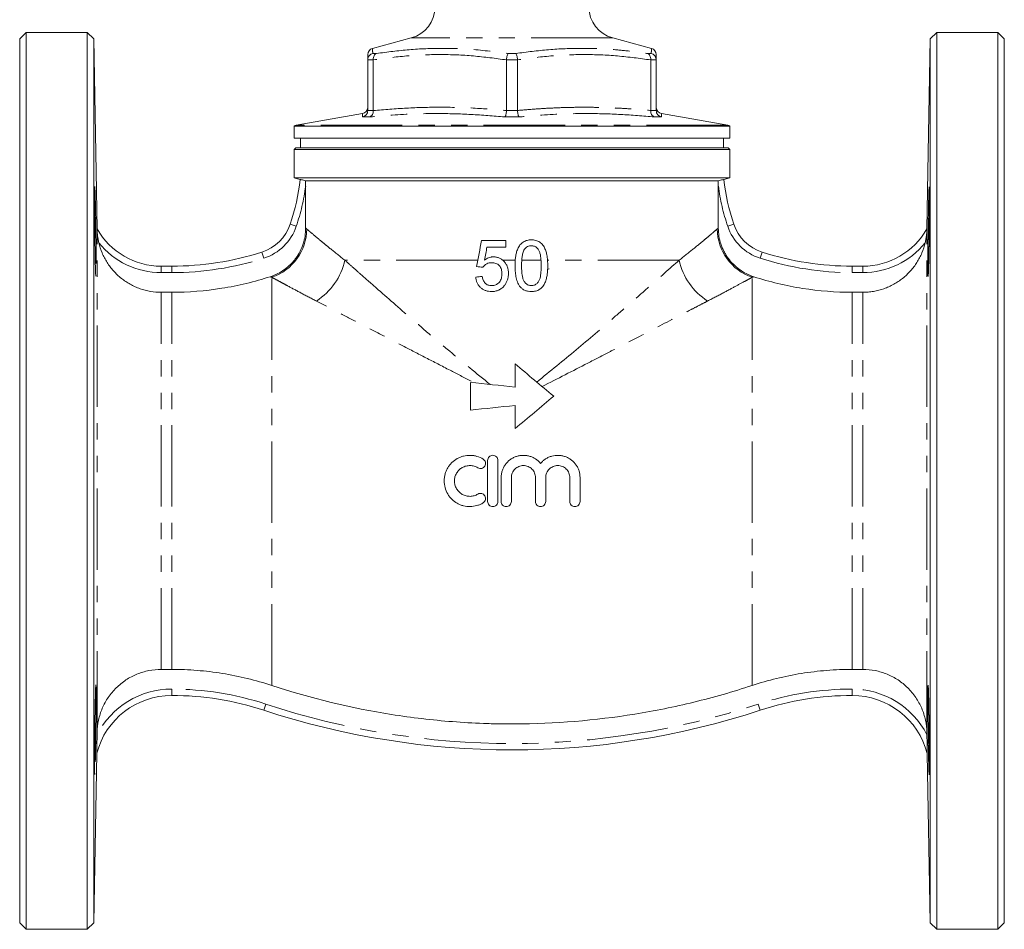
# Model space of a CAD drawing. Units: millimetres. Extents: x 156 to 233, y 76 to 276.
# Drawn here: x 156 to 233, y 163 to 234 of the extents above; entities that cross this region are included whole.
import ezdxf

# ---------------------------------------------------------------- set-up
doc = ezdxf.new("R2010")
doc.units = ezdxf.units.MM
doc.linetypes.add('PHANTOM', pattern=[12.7, 6.35, -1.27, 1.27, -1.27, 1.27, -1.27])

msp = doc.modelspace()

# ---------------------------------------------------------------- linework, layer by layer
at = {"color": 7, "linetype": 'Continuous', "lineweight": 15}
for p, q in [((156.428, 233.433), (155.928, 232.933)), ((155.928, 232.933), (155.928, 163.933)), ((161.191, 233.433), (156.428, 233.433)), ((156.428, 233.433), (156.428, 163.433)), ((161.709, 232.933), (161.191, 233.433)), ((161.191, 163.433), (161.191, 233.433)), ((161.968, 218.096), (161.709, 232.933)), ((161.709, 232.933), (161.709, 198.433)), ((186.475, 232.995), (183.449, 232.184)), ((205.208, 232.184), (202.181, 232.995)), ((226.947, 232.933), (226.688, 218.096)), ((227.465, 233.433), (226.947, 232.933)), ((226.947, 163.933), (226.947, 232.933)), ((232.228, 233.433), (227.465, 233.433)), ((227.465, 233.433), (227.465, 198.433)), ((232.728, 232.933), (232.228, 233.433)), ((232.228, 233.433), (232.228, 163.433)), ((232.728, 232.933), (232.728, 163.933)), ((205.207, 232.178), (205.208, 232.184)), ((183.079, 231.299), (183.078, 231.283)), ((183.078, 227.333), (183.078, 231.283)), ((183.507, 231.283), (183.507, 231.299)), ((183.507, 231.283), (183.507, 227.333)), ((193.9, 231.299), (193.899, 231.283)), ((193.899, 227.333), (193.899, 231.283)), ((194.757, 231.283), (194.757, 231.299)), ((194.757, 231.283), (194.757, 227.333)), ((205.15, 231.299), (205.149, 231.283)), ((205.149, 227.333), (205.149, 231.283)), ((205.578, 231.283), (205.578, 231.299)), ((205.578, 231.283), (205.578, 227.333)), ((183.078, 227.333), (183.078, 227.323)), ((183.507, 227.323), (183.507, 227.333)), ((193.899, 227.333), (193.899, 227.323)), ((194.757, 227.323), (194.757, 227.333)), ((205.149, 227.333), (205.149, 227.323)), ((205.578, 227.323), (205.578, 227.333)), ((182.665, 227.095), (177.491, 226.183)), ((211.165, 226.183), (205.991, 227.095)), ((205.991, 227.095), (205.992, 227.083)), ((177.328, 226.124), (177.328, 225.183)), ((177.328, 226.124), (211.328, 226.124)), ((211.328, 225.183), (211.328, 226.124)), ((177.328, 225.183), (211.328, 225.183)), ((177.828, 225.183), (177.828, 224.433)), ((210.828, 224.433), (210.828, 225.183)), ((177.478, 224.433), (177.328, 224.283)), ((177.328, 224.283), (177.328, 222.082)), ((211.328, 224.283), (177.328, 224.283)), ((211.178, 224.433), (177.478, 224.433)), ((211.328, 224.283), (211.178, 224.433)), ((211.328, 222.082), (211.328, 224.283)), ((177.328, 222.082), (177.792, 221.958)), ((177.328, 222.082), (194.328, 222.082)), ((194.328, 222.082), (211.328, 222.082)), ((210.864, 221.958), (211.328, 222.082)), ((210.422, 221.848), (178.234, 221.848)), ((178.234, 221.434), (178.234, 218.16)), ((210.422, 218.16), (210.422, 221.434)), ((161.968, 218.096), (161.968, 218.096)), ((226.688, 218.096), (226.688, 218.096)), ((193.849, 217.189), (191.96, 217.189)), ((192.377, 216.678), (193.849, 216.678)), ((166.967, 215.183), (167.787, 215.183)), ((220.869, 215.183), (221.689, 215.183)), ((197.087, 214.933), (197.218, 214.97)), ((166.967, 213.149), (167.787, 213.149)), ((220.869, 213.149), (221.689, 213.149)), ((192.429, 200.023), (192.429, 196.823)), ((193.229, 196.823), (193.229, 200.023)), ((161.709, 198.433), (161.709, 163.933)), ((193.479, 198.684), (193.479, 196.823)), ((194.279, 196.823), (194.279, 198.684)), ((196.157, 198.684), (196.157, 196.823)), ((196.957, 196.823), (196.957, 198.684)), ((198.836, 198.684), (198.836, 196.823)), ((199.636, 196.823), (199.636, 198.684)), ((227.465, 198.433), (227.465, 163.433)), ((167.787, 183.717), (166.967, 183.717)), ((221.689, 183.717), (220.869, 183.717)), ((161.968, 178.796), (161.965, 178.627)), ((226.691, 178.62), (226.688, 178.796)), ((161.709, 163.933), (161.94, 177.17)), ((226.717, 177.151), (226.947, 163.933)), ((226.717, 177.151), (226.717, 177.151)), ((155.928, 163.933), (156.428, 163.433)), ((161.191, 163.433), (161.709, 163.933)), ((226.947, 163.933), (227.465, 163.433)), ((232.228, 163.433), (232.728, 163.933)), ((156.428, 163.433), (161.191, 163.433)), ((227.465, 163.433), (232.228, 163.433))]:
    msp.add_line(p, q, dxfattribs=at)
at = {"color": 8, "linetype": 'PHANTOM', "lineweight": 0}
for p, q in [((202.181, 232.995), (186.475, 232.995)), ((183.507, 231.299), (183.079, 231.299)), ((183.465, 231.782), (183.756, 231.782)), ((194.757, 231.299), (193.9, 231.299)), ((194.037, 231.782), (194.62, 231.782)), ((204.901, 231.782), (205.192, 231.782)), ((205.578, 231.299), (205.15, 231.299)), ((183.223, 226.831), (182.655, 226.831)), ((183.078, 227.323), (183.507, 227.323)), ((194.896, 226.831), (193.76, 226.831)), ((193.899, 227.323), (194.757, 227.323)), ((205.149, 227.323), (205.578, 227.323)), ((206.001, 226.831), (205.433, 226.831)), ((211.165, 226.183), (177.491, 226.183)), ((177.503, 218.302), (177.03, 218.463)), ((211.627, 218.463), (211.153, 218.302)), ((161.968, 218.096), (161.968, 218.096)), ((161.968, 178.796), (161.968, 218.088)), ((226.688, 218.096), (226.688, 218.096)), ((226.688, 178.796), (226.688, 218.088)), ((174.967, 215.807), (174.814, 216.283)), ((213.842, 216.283), (213.689, 215.807)), ((166.967, 214.683), (166.967, 215.183)), ((167.787, 214.683), (167.787, 215.183)), ((191.653, 215.652), (181.289, 215.652)), ((194.579, 215.652), (193.61, 215.652)), ((196.592, 215.652), (195.088, 215.652)), ((207.368, 215.652), (197.102, 215.652)), ((220.869, 215.183), (220.869, 214.683)), ((221.689, 215.183), (221.689, 214.683)), ((167.787, 214.683), (166.967, 214.683)), ((175.593, 182.464), (175.593, 214.317)), ((213.063, 182.464), (213.063, 214.317)), ((221.689, 214.683), (220.869, 214.683)), ((166.967, 183.717), (166.967, 213.149)), ((167.787, 183.717), (167.787, 213.149)), ((220.869, 183.717), (220.869, 213.149)), ((221.689, 183.717), (221.689, 213.149)), ((167.787, 182.183), (167.787, 181.683)), ((220.869, 182.183), (220.869, 181.683)), ((175.125, 181.008), (174.969, 180.533)), ((213.532, 181.008), (213.688, 180.533)), ((226.717, 177.151), (226.717, 177.151))]:
    msp.add_line(p, q, dxfattribs=at)
at = {"color": 7, "linetype": 'Continuous', "lineweight": 15}
for centre, radius, start, end in [((185.828, 235.41), 2.5, 285, 0), ((202.828, 235.41), 2.5, 180, 255), ((183.578, 231.7), 0.5, 105.22892, 180.3476), ((205.078, 231.7), 0.5, 359.65303, 74.90713), ((182.578, 227.586), 0.5, 279.76465, 354.28547), ((206.078, 227.586), 0.5, 185.70385, 260.11383), ((177.578, 225.691), 0.5, 100, 120), ((211.078, 225.691), 0.5, 60, 80), ((161.851, 223.606), 16.027, 341.28018, 354.10401), ((226.806, 223.606), 16.027, 185.89599, 198.71982), ((173.759, 219.571), 3.453, 287.79037, 341.28018), ((214.897, 219.571), 3.453, 198.71982, 252.20963), ((166.967, 220.93), 5.747, 209.54674, 270), ((221.689, 220.93), 5.747, 270, 330.45326), ((167.787, 238.183), 23, 270, 287.79037), ((220.869, 238.183), 23, 252.20963, 270), ((167.787, 175.639), 6.044, 90, 165.32702), ((167.787, 158.683), 23, 71.80513, 90), ((220.869, 158.683), 23, 90, 108.19487), ((220.869, 175.645), 6.038, 14.44645, 90), ((194.328, 239.433), 62, 251.80513, 288.19487)]:
    msp.add_arc(centre, radius, start, end, dxfattribs=at)
at = {"color": 8, "linetype": 'PHANTOM', "lineweight": 0}
for centre, radius, start, end in [((161.851, 223.606), 16.527, 341.28018, 352.44724), ((226.806, 223.606), 16.527, 187.55276, 198.71982), ((173.759, 219.571), 3.953, 287.79037, 341.28018), ((214.897, 219.571), 3.953, 198.71982, 252.20963), ((174.284, 218.131), 4.033, 288.94779, 359.4089), ((214.373, 218.131), 4.033, 180.5911, 251.05221), ((166.967, 220.93), 6.247, 218.80063, 270), ((221.689, 220.93), 6.247, 270, 321.19937), ((167.787, 238.183), 23.5, 270, 287.79037), ((176.312, 216.748), 5.096, 302.78043, 347.57212), ((212.344, 216.748), 5.096, 192.42788, 237.21957), ((220.869, 238.183), 23.5, 252.20963, 270), ((167.787, 175.639), 6.544, 90, 152.82771), ((167.787, 158.683), 23.5, 71.80513, 90), ((220.869, 158.683), 23.5, 90, 108.19487), ((220.869, 175.645), 6.538, 27.06765, 90), ((194.328, 239.433), 61.5, 251.80513, 288.19487)]:
    msp.add_arc(centre, radius, start, end, dxfattribs=at)
for points, knots in [([(183.449, 232.184), (183.449, 232.18), (183.449, 232.172), (183.452, 232.102), (183.458, 231.981), (183.462, 231.848), (183.465, 231.782)], [0, 0, 0, 0, 0.218433, 0.438917, 0.719302, 1, 1, 1, 1]), ([(183.756, 231.782), (184.606, 231.894), (186.31, 232.118), (188.783, 232.213), (191.365, 232.127), (193.078, 231.906), (194.037, 231.782)], [0, 0, 0, 0, 0.249525, 0.5, 0.719916, 1, 1, 1, 1]), ([(194.62, 231.782), (195.474, 231.894), (197.186, 232.117), (199.285, 232.199), (200.901, 232.17), (202.135, 232.102), (203.47, 231.98), (204.423, 231.848), (204.901, 231.782)], [0, 0, 0, 0, 0.2495094, 0.499968, 0.6098788, 0.7198972, 0.8598709, 1, 1, 1, 1]), ([(205.192, 231.782), (205.194, 231.842), (205.198, 231.96), (205.203, 232.085), (205.207, 232.164), (205.207, 232.173), (205.207, 232.178)], [0, 0, 0, 0, 0.26563, 0.531464, 0.798064, 1, 1, 1, 1]), ([(193.899, 231.283), (193.038, 231.399), (191.312, 231.631), (188.707, 231.736), (186.098, 231.631), (184.372, 231.399), (183.507, 231.283)], [0, 0, 0, 0, 0.249505, 0.5, 0.749428, 1, 1, 1, 1]), ([(205.149, 231.283), (204.288, 231.399), (202.562, 231.631), (199.957, 231.736), (197.348, 231.631), (195.622, 231.399), (194.757, 231.283)], [0, 0, 0, 0, 0.249505, 0.5, 0.749428, 1, 1, 1, 1]), ([(183.507, 227.333), (184.371, 227.404), (186.101, 227.546), (188.702, 227.608), (191.304, 227.546), (193.034, 227.404), (193.899, 227.333)], [0, 0, 0, 0, 0.24981, 0.5, 0.749786, 1, 1, 1, 1]), ([(194.757, 227.333), (195.189, 227.371), (196.053, 227.446), (197.351, 227.526), (198.652, 227.576), (199.952, 227.593), (201.253, 227.576), (202.552, 227.526), (203.851, 227.446), (204.717, 227.371), (205.149, 227.333)], [0, 0, 0, 0, 0.124884, 0.249807, 0.374874, 0.5, 0.624864, 0.749788, 0.874872, 1, 1, 1, 1]), ([(182.655, 226.831), (182.658, 226.906), (182.663, 227.057), (182.664, 227.083), (182.665, 227.095)], [0, 0, 0, 0, 0.499956, 1, 1, 1, 1]), ([(193.76, 226.831), (192.885, 226.904), (191.134, 227.052), (188.207, 227.125), (185.566, 227.035), (183.81, 226.882), (183.223, 226.831)], [0, 0, 0, 0, 0.249806, 0.500008, 0.8328169, 1, 1, 1, 1]), ([(205.433, 226.831), (204.556, 226.904), (202.799, 227.052), (199.869, 227.125), (197.232, 227.035), (195.482, 226.882), (194.896, 226.831)], [0, 0, 0, 0, 0.249806, 0.500008, 0.8328169, 1, 1, 1, 1]), ([(205.992, 227.083), (205.993, 227.062), (205.994, 227.03), (205.999, 226.883), (206.001, 226.831)], [0, 0, 0, 0, 0.641731, 1, 1, 1, 1]), ([(178.316, 218.09), (178.358, 218.054), (178.412, 218.008), (178.542, 217.897), (178.618, 217.832), (178.881, 217.61), (179.097, 217.428), (179.477, 217.112), (179.613, 216.999), (179.903, 216.76), (180.058, 216.634), (180.546, 216.238), (180.903, 215.953), (181.289, 215.652)], [0, 0, 0, 0, 0.125, 0.125, 0.25, 0.25, 0.5, 0.5, 0.625, 0.625, 0.75, 0.75, 1, 1, 1, 1]), ([(207.368, 215.652), (207.755, 215.955), (208.111, 216.239), (208.758, 216.763), (209.049, 217.003), (209.433, 217.322), (209.552, 217.422), (209.769, 217.604), (209.866, 217.687), (210.126, 217.907), (210.256, 218.018), (210.34, 218.09)], [0, 0, 0, 0, 0.25, 0.25, 0.5, 0.5, 0.625, 0.625, 0.75, 0.75, 1, 1, 1, 1]), ([(181.289, 215.652), (181.475, 215.487), (181.666, 215.318), (182.059, 214.97), (182.262, 214.791), (182.878, 214.246), (183.302, 213.872), (184.609, 212.722), (185.526, 211.919), (186.962, 210.677), (187.451, 210.257), (188.448, 209.406), (188.955, 208.978), (190.494, 207.687), (191.55, 206.818), (192.628, 205.953)], [0, 0, 0, 0, 0.0625, 0.0625, 0.125, 0.125, 0.25, 0.25, 0.5, 0.5, 0.625, 0.625, 0.75, 0.75, 1, 1, 1, 1]), ([(196.261, 206.139), (197.313, 206.986), (198.336, 207.831), (200.327, 209.503), (201.295, 210.332), (202.705, 211.551), (203.168, 211.954), (204.078, 212.749), (204.526, 213.142), (205.822, 214.283), (206.631, 214.999), (207.368, 215.652)], [0, 0, 0, 0, 0.25, 0.25, 0.5, 0.5, 0.625, 0.625, 0.75, 0.75, 1, 1, 1, 1]), ([(179.071, 212.464), (178.625, 212.694), (178.213, 212.91), (177.46, 213.309), (177.12, 213.491), (176.67, 213.733), (176.529, 213.809), (176.273, 213.947), (176.157, 214.01), (175.848, 214.178), (175.693, 214.262), (175.593, 214.317)], [0, 0, 0, 0, 0.25, 0.25, 0.5, 0.5, 0.625, 0.625, 0.75, 0.75, 1, 1, 1, 1]), ([(213.063, 214.317), (213.014, 214.29), (212.95, 214.255), (212.795, 214.171), (212.704, 214.121), (212.394, 213.953), (212.14, 213.815), (211.543, 213.494), (211.199, 213.31), (210.443, 212.91), (210.03, 212.694), (209.585, 212.464)], [0, 0, 0, 0, 0.125, 0.125, 0.25, 0.25, 0.5, 0.5, 0.75, 0.75, 1, 1, 1, 1]), ([(191.147, 206.217), (190.594, 206.5), (189.395, 207.112), (187.615, 208.031), (185.808, 208.967), (184.062, 209.875), (182.383, 210.748), (180.673, 211.636), (179.636, 212.172), (179.071, 212.464)], [0, 0, 0, 0, 0.122306, 0.264965, 0.404338, 0.543694, 0.686569, 0.829407, 1, 1, 1, 1]), ([(196.675, 205.791), (197.885, 206.407), (199.073, 207.016), (200.82, 207.917), (201.397, 208.215), (202.252, 208.658), (202.536, 208.806), (203.098, 209.097), (203.376, 209.242), (204.751, 209.956), (205.803, 210.503), (207.296, 211.279), (207.78, 211.53), (208.482, 211.894), (208.711, 212.013), (209.157, 212.243), (209.374, 212.355), (209.585, 212.464)], [0, 0, 0, 0, 0.25, 0.25, 0.375, 0.375, 0.4375, 0.4375, 0.5, 0.5, 0.75, 0.75, 0.875, 0.875, 0.9375, 0.9375, 1, 1, 1, 1])]:
    msp.add_open_spline(points, degree=3, knots=knots, dxfattribs=at)
at = {"color": 7, "linetype": 'Continuous', "lineweight": 15}
for points, knots in [([(183.078, 231.283), (183.078, 231.395), (183.078, 231.619), (183.078, 231.738), (183.078, 231.693), (183.078, 231.689)], [0, 0, 0, 0, 0.472444, 0.946771, 1, 1, 1, 1]), ([(183.079, 231.299), (183.086, 231.355), (183.1, 231.466), (183.189, 231.614), (183.312, 231.724), (183.413, 231.768), (183.463, 231.782), (183.465, 231.782)], [0, 0, 0, 0, 0.250885, 0.501563, 0.757579, 0.993181, 1, 1, 1, 1]), ([(183.756, 231.782), (183.755, 231.782), (183.719, 231.768), (183.649, 231.724), (183.567, 231.614), (183.512, 231.466), (183.509, 231.355), (183.507, 231.299)], [0, 0, 0, 0, 0.006819, 0.2424214, 0.4984368, 0.7491152, 1, 1, 1, 1]), ([(194.037, 231.782), (194.037, 231.782), (194.022, 231.768), (193.991, 231.724), (193.95, 231.614), (193.916, 231.466), (193.905, 231.355), (193.9, 231.299)], [0, 0, 0, 0, 0.006819, 0.2424214, 0.4984368, 0.7491152, 1, 1, 1, 1]), ([(194.62, 231.782), (194.62, 231.782), (194.635, 231.768), (194.666, 231.724), (194.707, 231.614), (194.74, 231.466), (194.751, 231.355), (194.757, 231.299)], [0, 0, 0, 0, 0.006819, 0.242421, 0.498437, 0.749115, 1, 1, 1, 1]), ([(204.901, 231.782), (204.902, 231.782), (204.937, 231.768), (205.007, 231.724), (205.089, 231.614), (205.144, 231.466), (205.148, 231.355), (205.15, 231.299)], [0, 0, 0, 0, 0.006819, 0.2424214, 0.4984368, 0.7491152, 1, 1, 1, 1]), ([(205.192, 231.782), (205.193, 231.782), (205.244, 231.768), (205.318, 231.735), (205.405, 231.67), (205.463, 231.609), (205.511, 231.54), (205.547, 231.464), (205.571, 231.383), (205.576, 231.328), (205.578, 231.299)], [0, 0, 0, 0, 0.006801, 0.241787, 0.368175, 0.497989, 0.621721, 0.748865, 0.872617, 1, 1, 1, 1]), ([(205.578, 231.688), (205.578, 231.669), (205.578, 231.63), (205.578, 231.403), (205.578, 231.283)], [0, 0, 0, 0, 0.467008, 1, 1, 1, 1]), ([(182.655, 226.831), (182.657, 226.831), (182.667, 226.833), (182.733, 226.847), (182.847, 226.896), (182.972, 227.01), (183.059, 227.157), (183.072, 227.268), (183.078, 227.323)], [0, 0, 0, 0, 0.0065251, 0.0471445, 0.2928611, 0.5314538, 0.7656434, 1, 1, 1, 1]), ([(183.223, 226.831), (183.224, 226.831), (183.232, 226.833), (183.278, 226.847), (183.358, 226.896), (183.443, 227.01), (183.499, 227.157), (183.505, 227.268), (183.507, 227.323)], [0, 0, 0, 0, 0.006525, 0.047145, 0.292861, 0.531454, 0.765643, 1, 1, 1, 1]), ([(193.76, 226.831), (193.761, 226.831), (193.764, 226.833), (193.783, 226.847), (193.818, 226.896), (193.858, 227.01), (193.888, 227.157), (193.895, 227.268), (193.899, 227.323)], [0, 0, 0, 0, 0.006525, 0.047145, 0.292861, 0.531454, 0.765643, 1, 1, 1, 1]), ([(194.896, 226.831), (194.896, 226.831), (194.893, 226.833), (194.873, 226.847), (194.839, 226.896), (194.799, 227.01), (194.769, 227.157), (194.761, 227.268), (194.757, 227.323)], [0, 0, 0, 0, 0.006525, 0.047145, 0.292861, 0.531454, 0.765643, 1, 1, 1, 1]), ([(205.149, 227.323), (205.152, 227.268), (205.157, 227.157), (205.213, 227.01), (205.299, 226.896), (205.378, 226.847), (205.425, 226.833), (205.432, 226.831), (205.433, 226.831)], [0, 0, 0, 0, 0.234357, 0.468546, 0.707139, 0.952855, 0.993475, 1, 1, 1, 1]), ([(205.578, 227.323), (205.585, 227.268), (205.598, 227.157), (205.684, 227.01), (205.809, 226.896), (205.923, 226.847), (205.989, 226.833), (206, 226.831), (206.001, 226.831)], [0, 0, 0, 0, 0.234357, 0.468546, 0.707139, 0.952855, 0.993475, 1, 1, 1, 1]), ([(177.793, 221.96), (177.793, 221.961), (177.804, 221.958), (177.848, 221.948), (177.88, 221.94), (178.001, 221.909), (178.115, 221.88), (178.234, 221.848)], [0, 0, 0, 0, 0.25, 0.25, 0.5, 0.5, 1, 1, 1, 1]), ([(210.422, 221.848), (210.482, 221.864), (210.54, 221.879), (210.647, 221.907), (210.695, 221.919), (210.817, 221.95), (210.863, 221.961), (210.864, 221.96)], [0, 0, 0, 0, 0.25, 0.25, 0.5, 0.5, 1, 1, 1, 1]), ([(161.786, 221.375), (161.786, 221.376), (161.781, 221.442), (161.775, 221.208), (161.769, 220.66), (161.771, 219.751), (161.778, 218.644), (161.791, 217.446), (161.808, 216.3), (161.828, 215.324), (161.849, 214.665), (161.864, 214.356), (161.87, 214.408), (161.872, 214.42)], [0, 0, 0, 0, 0.001694, 0.109098, 0.216488, 0.32387, 0.431248, 0.538632, 0.646026, 0.753435, 0.860854, 0.968278, 1, 1, 1, 1]), ([(161.892, 215.404), (161.892, 215.709), (161.89, 216.32), (161.878, 217.488), (161.861, 218.678), (161.841, 219.79), (161.82, 220.659), (161.805, 221.169), (161.798, 221.235), (161.796, 221.252)], [0, 0, 0, 0, 0.1577222, 0.3154438, 0.4731808, 0.6309465, 0.788733, 0.9465249, 1, 1, 1, 1]), ([(226.764, 215.24), (226.764, 215.567), (226.764, 215.744), (226.766, 216.028), (226.766, 216.126), (226.768, 216.329), (226.768, 216.434), (226.771, 216.752), (226.773, 216.97), (226.778, 217.419), (226.781, 217.651), (226.787, 218.107), (226.79, 218.334), (226.796, 218.673), (226.798, 218.785), (226.801, 219.004), (226.805, 219.219), (226.809, 219.426), (226.813, 219.628), (226.815, 219.727), (226.821, 220.014), (226.825, 220.19), (226.833, 220.513), (226.837, 220.661), (226.844, 220.916), (226.848, 221.023), (226.853, 221.155), (226.855, 221.194), (226.858, 221.261), (226.86, 221.289), (226.865, 221.356), (226.867, 221.378), (226.873, 221.379), (226.875, 221.356), (226.878, 221.289), (226.879, 221.262), (226.881, 221.195), (226.881, 221.156), (226.883, 221.025), (226.884, 220.917), (226.886, 220.663), (226.886, 220.516), (226.886, 220.193), (226.886, 220.017), (226.885, 219.73), (226.884, 219.63), (226.883, 219.428), (226.882, 219.222), (226.881, 219.007), (226.879, 218.788), (226.878, 218.676), (226.875, 218.337), (226.873, 218.11), (226.869, 217.768), (226.868, 217.653), (226.865, 217.424), (226.863, 217.309), (226.859, 216.973), (226.855, 216.754), (226.85, 216.437), (226.848, 216.332), (226.844, 216.129), (226.843, 216.031), (226.837, 215.746), (226.833, 215.569), (226.825, 215.243), (226.821, 215.097), (226.815, 214.907), (226.813, 214.848), (226.809, 214.74), (226.807, 214.69), (226.801, 214.558), (226.798, 214.491), (226.791, 214.402), (226.787, 214.379), (226.781, 214.378), (226.778, 214.4), (226.774, 214.467), (226.773, 214.495), (226.771, 214.561), (226.77, 214.6), (226.768, 214.73), (226.766, 214.838), (226.764, 215.094), (226.764, 215.24), (226.764, 215.567)], [-0.03125, -0.03125, 0, 0, 0.03125, 0.03125, 0.046875, 0.046875, 0.0625, 0.0625, 0.09375, 0.09375, 0.125, 0.125, 0.15625, 0.15625, 0.171875, 0.171875, 0.1875, 0.203125, 0.203125, 0.21875, 0.21875, 0.25, 0.25, 0.28125, 0.28125, 0.3125, 0.3125, 0.328125, 0.328125, 0.34375, 0.34375, 0.375, 0.375, 0.40625, 0.40625, 0.421875, 0.421875, 0.4375, 0.4375, 0.46875, 0.46875, 0.5, 0.5, 0.53125, 0.53125, 0.546875, 0.546875, 0.5625, 0.578125, 0.578125, 0.59375, 0.59375, 0.625, 0.625, 0.640625, 0.640625, 0.65625, 0.65625, 0.6875, 0.6875, 0.703125, 0.703125, 0.71875, 0.71875, 0.75, 0.75, 0.78125, 0.78125, 0.796875, 0.796875, 0.8125, 0.8125, 0.84375, 0.84375, 0.875, 0.875, 0.90625, 0.90625, 0.921875, 0.921875, 0.9375, 0.9375, 0.96875, 0.96875, 1, 1, 1.03125, 1.03125]), ([(178.234, 218.16), (178.234, 217.738), (178.169, 217.327), (177.974, 216.727), (177.894, 216.532), (177.705, 216.161), (177.596, 215.984), (177.411, 215.729), (177.346, 215.646), (177.209, 215.486), (177.138, 215.41), (176.917, 215.189), (176.759, 215.054), (176.42, 214.808), (176.239, 214.697), (175.865, 214.507), (175.672, 214.427), (175.471, 214.362)], [0, 0, 0, 0, 0.25, 0.25, 0.375, 0.375, 0.5, 0.5, 0.5625, 0.5625, 0.625, 0.625, 0.75, 0.75, 0.875, 0.875, 1, 1, 1, 1]), ([(213.186, 214.362), (212.784, 214.492), (212.413, 214.68), (211.902, 215.05), (211.742, 215.187), (211.447, 215.481), (211.311, 215.639), (211.126, 215.893), (211.067, 215.981), (210.957, 216.16), (210.906, 216.251), (210.764, 216.53), (210.684, 216.722), (210.554, 217.12), (210.505, 217.326), (210.439, 217.74), (210.422, 217.949), (210.422, 218.16)], [0, 0, 0, 0, 0.25, 0.25, 0.375, 0.375, 0.5, 0.5, 0.5625, 0.5625, 0.625, 0.625, 0.75, 0.75, 0.875, 0.875, 1, 1, 1, 1]), ([(162.099, 217.015), (162.076, 217.116), (162.056, 217.216), (162.022, 217.414), (162.008, 217.513), (161.987, 217.709), (161.98, 217.806), (161.973, 217.935), (161.971, 217.976), (161.969, 218.046), (161.968, 218.074), (161.968, 218.088)], [0, 0, 0, 0, 0.25, 0.25, 0.5, 0.5, 0.75, 0.75, 0.875, 0.875, 1, 1, 1, 1]), ([(226.688, 218.088), (226.688, 218.074), (226.688, 218.046), (226.686, 217.978), (226.684, 217.937), (226.679, 217.851), (226.676, 217.805), (226.669, 217.711), (226.664, 217.663), (226.649, 217.517), (226.635, 217.417), (226.601, 217.216), (226.581, 217.116), (226.557, 217.015)], [0, 0, 0, 0, 0.125, 0.125, 0.25, 0.25, 0.375, 0.375, 0.5, 0.5, 0.75, 0.75, 1, 1, 1, 1]), ([(162.099, 217.015), (162.163, 216.742), (162.249, 216.477), (162.41, 216.093), (162.469, 215.966), (162.599, 215.718), (162.669, 215.596), (162.894, 215.24), (163.062, 215.018), (163.341, 214.708), (163.438, 214.608), (163.641, 214.416), (163.748, 214.323), (164.078, 214.061), (164.309, 213.907), (164.674, 213.705), (164.799, 213.643), (165.054, 213.528), (165.185, 213.476), (165.583, 213.337), (165.855, 213.267), (166.41, 213.172), (166.689, 213.149), (166.967, 213.149)], [0, 0, 0, 0, 0.125, 0.125, 0.1875, 0.1875, 0.25, 0.25, 0.375, 0.375, 0.4375, 0.4375, 0.5, 0.5, 0.625, 0.625, 0.6875, 0.6875, 0.75, 0.75, 0.875, 0.875, 1, 1, 1, 1]), ([(193.849, 216.678), (193.849, 216.763), (193.849, 216.849), (193.849, 217.019), (193.849, 217.104), (193.849, 217.189)], [0, 0, 0, 0, 0.5, 0.5, 1, 1, 1, 1]), ([(195.84, 217.24), (195.784, 217.239), (195.727, 217.238), (195.616, 217.225), (195.562, 217.215), (195.453, 217.187), (195.399, 217.171), (195.295, 217.126), (195.245, 217.099), (195.103, 217.007), (195.019, 216.928), (194.881, 216.749), (194.823, 216.65), (194.731, 216.445), (194.696, 216.338), (194.64, 216.118), (194.62, 216.007), (194.59, 215.784), (194.579, 215.672), (194.566, 215.447), (194.565, 215.335), (194.564, 215.222)], [0, 0, 0, 0, 0.0625, 0.0625, 0.125, 0.125, 0.1875, 0.1875, 0.25, 0.25, 0.375, 0.375, 0.5, 0.5, 0.625, 0.625, 0.75, 0.75, 0.875, 0.875, 1, 1, 1, 1]), ([(195.305, 216.508), (195.337, 216.548), (195.37, 216.588), (195.448, 216.657), (195.49, 216.686), (195.581, 216.734), (195.631, 216.752), (195.706, 216.77), (195.731, 216.774), (195.782, 216.779), (195.808, 216.78), (195.834, 216.78)], [0, 0, 0, 0, 0.25, 0.25, 0.5, 0.5, 0.75, 0.75, 0.875, 0.875, 1, 1, 1, 1]), ([(195.834, 216.78), (195.875, 216.779), (195.916, 216.777), (195.995, 216.763), (196.034, 216.753), (196.148, 216.708), (196.216, 216.663), (196.334, 216.552), (196.385, 216.489), (196.464, 216.345), (196.491, 216.269), (196.533, 216.112), (196.549, 216.032), (196.573, 215.871), (196.581, 215.79), (196.595, 215.629), (196.599, 215.548), (196.605, 215.386), (196.605, 215.305), (196.606, 215.223)], [0, 0, 0, 0, 0.0625, 0.0625, 0.125, 0.125, 0.25, 0.25, 0.375, 0.375, 0.5, 0.5, 0.625, 0.625, 0.75, 0.75, 0.875, 0.875, 1, 1, 1, 1]), ([(197.116, 215.222), (197.114, 215.447), (197.108, 215.672), (197.063, 216.003), (197.04, 216.112), (196.981, 216.329), (196.944, 216.437), (196.855, 216.645), (196.804, 216.746), (196.667, 216.929), (196.583, 217.005), (196.391, 217.126), (196.286, 217.17), (196.121, 217.213), (196.066, 217.224), (195.954, 217.237), (195.897, 217.238), (195.84, 217.24)], [0, 0, 0, 0, 0.25, 0.25, 0.375, 0.375, 0.5, 0.5, 0.625, 0.625, 0.75, 0.75, 0.875, 0.875, 0.9375, 0.9375, 1, 1, 1, 1]), ([(221.689, 213.149), (221.829, 213.149), (221.97, 213.155), (222.249, 213.179), (222.389, 213.196), (222.805, 213.267), (223.075, 213.337), (223.468, 213.475), (223.598, 213.526), (223.853, 213.64), (223.979, 213.703), (224.349, 213.907), (224.58, 214.062), (224.907, 214.322), (225.012, 214.413), (225.215, 214.605), (225.314, 214.705), (225.596, 215.019), (225.763, 215.242), (225.987, 215.594), (226.056, 215.715), (226.185, 215.963), (226.245, 216.09), (226.408, 216.479), (226.494, 216.745), (226.557, 217.015)], [0, 0, 0, 0, 0.0625, 0.0625, 0.125, 0.125, 0.25, 0.25, 0.3125, 0.3125, 0.375, 0.375, 0.5, 0.5, 0.5625, 0.5625, 0.625, 0.625, 0.75, 0.75, 0.8125, 0.8125, 0.875, 0.875, 1, 1, 1, 1]), ([(192.885, 215.913), (192.852, 215.912), (192.82, 215.911), (192.756, 215.905), (192.724, 215.9), (192.628, 215.882), (192.567, 215.864), (192.448, 215.818), (192.39, 215.789), (192.278, 215.724), (192.226, 215.686), (192.175, 215.647)], [0, 0, 0, 0, 0.125, 0.125, 0.25, 0.25, 0.5, 0.5, 0.75, 0.75, 1, 1, 1, 1]), ([(194.053, 214.624), (194.051, 214.705), (194.048, 214.786), (194.026, 214.944), (194.007, 215.023), (193.957, 215.176), (193.924, 215.252), (193.844, 215.393), (193.796, 215.459), (193.689, 215.582), (193.63, 215.638), (193.502, 215.737), (193.432, 215.78), (193.284, 215.848), (193.207, 215.872), (193.088, 215.897), (193.048, 215.903), (192.966, 215.91), (192.925, 215.912), (192.885, 215.913)], [0, 0, 0, 0, 0.125, 0.125, 0.25, 0.25, 0.375, 0.375, 0.5, 0.5, 0.625, 0.625, 0.75, 0.75, 0.875, 0.875, 0.9375, 0.9375, 1, 1, 1, 1]), ([(195.074, 215.223), (195.075, 215.333), (195.077, 215.444), (195.088, 215.664), (195.098, 215.773), (195.126, 215.992), (195.146, 216.099), (195.19, 216.257), (195.207, 216.309), (195.248, 216.411), (195.276, 216.46), (195.305, 216.508)], [0, 0, 0, 0, 0.25, 0.25, 0.5, 0.5, 0.75, 0.75, 0.875, 0.875, 1, 1, 1, 1]), ([(192.062, 215.096), (192.081, 215.124), (192.101, 215.152), (192.143, 215.203), (192.166, 215.227), (192.24, 215.294), (192.295, 215.335), (192.412, 215.399), (192.476, 215.42), (192.609, 215.448), (192.676, 215.451), (192.743, 215.453)], [0, 0, 0, 0, 0.125, 0.125, 0.25, 0.25, 0.5, 0.5, 0.75, 0.75, 1, 1, 1, 1]), ([(192.743, 215.453), (192.799, 215.452), (192.854, 215.45), (192.962, 215.434), (193.016, 215.422), (193.173, 215.368), (193.271, 215.305), (193.416, 215.135), (193.469, 215.033), (193.515, 214.872), (193.526, 214.816), (193.54, 214.705), (193.542, 214.649), (193.543, 214.593)], [0, 0, 0, 0, 0.125, 0.125, 0.25, 0.25, 0.5, 0.5, 0.75, 0.75, 0.875, 0.875, 1, 1, 1, 1]), ([(194.564, 215.222), (194.566, 215.08), (194.568, 214.937), (194.59, 214.654), (194.608, 214.513), (194.663, 214.233), (194.698, 214.097), (194.775, 213.9), (194.803, 213.835), (194.869, 213.709), (194.91, 213.65), (194.951, 213.591)], [0, 0, 0, 0, 0.25, 0.25, 0.5, 0.5, 0.75, 0.75, 0.875, 0.875, 1, 1, 1, 1]), ([(195.84, 213.666), (195.799, 213.668), (195.759, 213.67), (195.68, 213.684), (195.641, 213.696), (195.527, 213.742), (195.46, 213.789), (195.342, 213.9), (195.29, 213.962), (195.231, 214.07), (195.216, 214.107), (195.188, 214.183), (195.176, 214.222), (195.144, 214.339), (195.129, 214.419), (195.106, 214.579), (195.098, 214.659), (195.078, 214.9), (195.075, 215.062), (195.074, 215.223)], [0, 0, 0, 0, 0.0625, 0.0625, 0.125, 0.125, 0.25, 0.25, 0.375, 0.375, 0.4375, 0.4375, 0.5, 0.5, 0.625, 0.625, 0.75, 0.75, 1, 1, 1, 1]), ([(196.606, 215.223), (196.605, 215.061), (196.602, 214.899), (196.575, 214.576), (196.556, 214.414), (196.492, 214.18), (196.466, 214.103), (196.388, 213.961), (196.337, 213.898), (196.249, 213.816), (196.217, 213.791), (196.15, 213.746), (196.114, 213.728), (196.04, 213.697), (196, 213.684), (195.921, 213.67), (195.88, 213.668), (195.84, 213.666)], [0, 0, 0, 0, 0.25, 0.25, 0.5, 0.5, 0.625, 0.625, 0.75, 0.75, 0.8125, 0.8125, 0.875, 0.875, 0.9375, 0.9375, 1, 1, 1, 1]), ([(195.84, 213.207), (195.897, 213.208), (195.953, 213.209), (196.065, 213.222), (196.119, 213.232), (196.282, 213.272), (196.389, 213.317), (196.53, 213.409), (196.575, 213.444), (196.658, 213.52), (196.696, 213.562), (196.799, 213.695), (196.857, 213.794), (196.947, 213.999), (196.983, 214.106), (197.04, 214.325), (197.059, 214.436), (197.107, 214.77), (197.114, 214.996), (197.116, 215.222)], [0, 0, 0, 0, 0.0625, 0.0625, 0.125, 0.125, 0.25, 0.25, 0.3125, 0.3125, 0.375, 0.375, 0.5, 0.5, 0.625, 0.625, 0.75, 0.75, 1, 1, 1, 1]), ([(167.787, 213.149), (169.092, 213.149), (170.392, 213.251), (172.981, 213.661), (174.242, 213.964), (175.471, 214.362)], [0, 0, 0, 0, 0.5, 0.5, 1, 1, 1, 1]), ([(191.501, 214.33), (191.505, 214.291), (191.509, 214.252), (191.521, 214.176), (191.529, 214.138), (191.558, 214.026), (191.582, 213.953), (191.647, 213.811), (191.685, 213.744), (191.776, 213.619), (191.828, 213.561), (191.942, 213.457), (192.004, 213.412), (192.136, 213.334), (192.207, 213.301), (192.353, 213.252), (192.428, 213.235), (192.582, 213.212), (192.66, 213.208), (192.738, 213.207)], [0, 0, 0, 0, 0.0625, 0.0625, 0.125, 0.125, 0.25, 0.25, 0.375, 0.375, 0.5, 0.5, 0.625, 0.625, 0.75, 0.75, 0.875, 0.875, 1, 1, 1, 1]), ([(192.741, 213.666), (192.694, 213.668), (192.646, 213.67), (192.554, 213.684), (192.508, 213.696), (192.419, 213.728), (192.377, 213.75), (192.298, 213.801), (192.262, 213.832), (192.198, 213.902), (192.169, 213.939), (192.12, 214.02), (192.1, 214.062), (192.065, 214.15), (192.051, 214.195), (192.028, 214.287), (192.019, 214.334), (192.011, 214.381)], [0, 0, 0, 0, 0.125, 0.125, 0.25, 0.25, 0.375, 0.375, 0.5, 0.5, 0.625, 0.625, 0.75, 0.75, 0.875, 0.875, 1, 1, 1, 1]), ([(193.543, 214.593), (193.542, 214.536), (193.54, 214.478), (193.526, 214.364), (193.515, 214.308), (193.485, 214.197), (193.464, 214.142), (193.414, 214.039), (193.384, 213.989), (193.312, 213.898), (193.272, 213.856), (193.204, 213.803), (193.181, 213.786), (193.131, 213.756), (193.105, 213.743), (193.026, 213.709), (192.97, 213.692), (192.856, 213.671), (192.799, 213.668), (192.741, 213.666)], [0, 0, 0, 0, 0.125, 0.125, 0.25, 0.25, 0.375, 0.375, 0.5, 0.5, 0.625, 0.625, 0.6875, 0.6875, 0.75, 0.75, 0.875, 0.875, 1, 1, 1, 1]), ([(193.748, 213.69), (193.773, 213.724), (193.798, 213.757), (193.844, 213.827), (193.865, 213.864), (193.923, 213.975), (193.956, 214.052), (194.006, 214.209), (194.023, 214.291), (194.048, 214.456), (194.051, 214.54), (194.053, 214.624)], [0, 0, 0, 0, 0.125, 0.125, 0.25, 0.25, 0.5, 0.5, 0.75, 0.75, 1, 1, 1, 1]), ([(213.186, 214.362), (214.427, 213.96), (215.695, 213.656), (218.284, 213.249), (219.577, 213.149), (220.869, 213.149)], [0, 0, 0, 0, 0.5, 0.5, 1, 1, 1, 1]), ([(192.738, 213.207), (192.786, 213.208), (192.835, 213.209), (192.931, 213.217), (192.978, 213.224), (193.073, 213.244), (193.12, 213.255), (193.212, 213.285), (193.258, 213.303), (193.389, 213.365), (193.471, 213.417), (193.585, 213.51), (193.621, 213.543), (193.687, 213.614), (193.718, 213.652), (193.748, 213.69)], [0, 0, 0, 0, 0.125, 0.125, 0.25, 0.25, 0.375, 0.375, 0.5, 0.5, 0.75, 0.75, 0.875, 0.875, 1, 1, 1, 1]), ([(194.951, 213.591), (194.978, 213.559), (195.006, 213.528), (195.067, 213.47), (195.099, 213.444), (195.2, 213.37), (195.273, 213.327), (195.427, 213.264), (195.507, 213.242), (195.673, 213.213), (195.756, 213.209), (195.84, 213.207)], [0, 0, 0, 0, 0.125, 0.125, 0.25, 0.25, 0.5, 0.5, 0.75, 0.75, 1, 1, 1, 1]), ([(192.079, 200.131), (191.927, 200.223), (191.767, 200.294), (191.513, 200.368), (191.426, 200.387), (191.251, 200.414), (191.164, 200.421), (190.901, 200.426), (190.722, 200.406), (190.466, 200.342), (190.382, 200.315), (190.218, 200.25), (190.137, 200.211), (189.906, 200.081), (189.765, 199.976), (189.575, 199.79), (189.515, 199.723), (189.407, 199.584), (189.357, 199.511), (189.268, 199.36), (189.228, 199.28), (189.159, 199.116), (189.102, 198.949), (189.067, 198.777), (189.044, 198.601), (189.038, 198.512), (189.038, 198.247), (189.061, 198.072), (189.154, 197.729), (189.222, 197.567), (189.356, 197.337), (189.406, 197.263), (189.514, 197.124), (189.573, 197.058), (189.761, 196.873), (189.905, 196.765), (190.135, 196.636), (190.215, 196.598), (190.379, 196.533), (190.464, 196.505), (190.721, 196.44), (190.895, 196.42), (191.251, 196.427), (191.425, 196.453), (191.679, 196.527), (191.763, 196.557), (191.925, 196.628), (192.003, 196.669), (192.079, 196.716)], [0, 0, 0, 0, 0.0625, 0.0625, 0.09375, 0.09375, 0.125, 0.125, 0.1875, 0.1875, 0.21875, 0.21875, 0.25, 0.25, 0.3125, 0.3125, 0.34375, 0.34375, 0.375, 0.375, 0.40625, 0.40625, 0.4375, 0.46875, 0.46875, 0.5, 0.5, 0.5625, 0.5625, 0.625, 0.625, 0.65625, 0.65625, 0.6875, 0.6875, 0.75, 0.75, 0.78125, 0.78125, 0.8125, 0.8125, 0.875, 0.875, 0.9375, 0.9375, 0.96875, 0.96875, 1, 1, 1, 1]), ([(191.663, 199.448), (191.708, 199.42), (191.757, 199.402), (191.861, 199.386), (191.914, 199.388), (192.067, 199.425), (192.158, 199.492), (192.24, 199.626), (192.258, 199.676), (192.274, 199.779), (192.272, 199.832), (192.235, 199.986), (192.169, 200.076), (192.079, 200.131)], [0, 0, 0, 0, 0.125, 0.125, 0.25, 0.25, 0.5, 0.5, 0.625, 0.625, 0.75, 0.75, 1, 1, 1, 1]), ([(193.229, 200.023), (193.229, 200.076), (193.219, 200.128), (193.179, 200.224), (193.149, 200.269), (193.039, 200.379), (192.934, 200.423), (192.778, 200.423), (192.725, 200.413), (192.628, 200.373), (192.584, 200.343), (192.472, 200.231), (192.429, 200.129), (192.429, 200.023)], [0, 0, 0, 0, 0.125, 0.125, 0.25, 0.25, 0.5, 0.5, 0.625, 0.625, 0.75, 0.75, 1, 1, 1, 1]), ([(196.557, 199.794), (196.443, 199.932), (196.311, 200.049), (196.086, 200.194), (196.007, 200.236), (195.846, 200.308), (195.762, 200.338), (195.591, 200.385), (195.502, 200.402), (195.326, 200.422), (195.238, 200.425), (195.061, 200.418), (194.971, 200.408), (194.797, 200.374), (194.712, 200.35), (194.546, 200.29), (194.464, 200.253), (194.307, 200.168), (194.233, 200.12), (194.023, 199.959), (193.897, 199.829), (193.745, 199.612), (193.7, 199.536), (193.62, 199.376), (193.587, 199.293), (193.534, 199.125), (193.513, 199.039), (193.486, 198.863), (193.479, 198.774), (193.479, 198.684)], [0, 0, 0, 0, 0.125, 0.125, 0.1875, 0.1875, 0.25, 0.25, 0.3125, 0.3125, 0.375, 0.375, 0.4375, 0.4375, 0.5, 0.5, 0.5625, 0.5625, 0.625, 0.625, 0.75, 0.75, 0.8125, 0.8125, 0.875, 0.875, 0.9375, 0.9375, 1, 1, 1, 1]), ([(199.636, 198.684), (199.636, 198.863), (199.608, 199.038), (199.528, 199.293), (199.494, 199.377), (199.416, 199.535), (199.37, 199.611), (199.268, 199.757), (199.211, 199.826), (199.088, 199.954), (199.022, 200.013), (198.881, 200.12), (198.805, 200.17), (198.649, 200.254), (198.568, 200.291), (198.402, 200.35), (198.315, 200.374), (198.14, 200.408), (198.052, 200.418), (197.787, 200.429), (197.607, 200.408), (197.352, 200.338), (197.269, 200.308), (197.107, 200.236), (197.028, 200.193), (196.88, 200.098), (196.81, 200.044), (196.677, 199.927), (196.614, 199.862), (196.557, 199.794)], [0, 0, 0, 0, 0.125, 0.125, 0.1875, 0.1875, 0.25, 0.25, 0.3125, 0.3125, 0.375, 0.375, 0.4375, 0.4375, 0.5, 0.5, 0.5625, 0.5625, 0.625, 0.625, 0.75, 0.75, 0.8125, 0.8125, 0.875, 0.875, 0.9375, 0.9375, 1, 1, 1, 1]), ([(191.663, 197.399), (191.571, 197.343), (191.475, 197.301), (191.272, 197.241), (191.166, 197.225), (190.955, 197.221), (190.848, 197.233), (190.643, 197.285), (190.544, 197.324), (190.358, 197.428), (190.274, 197.491), (190.122, 197.64), (190.056, 197.724), (189.949, 197.907), (189.907, 198.006), (189.852, 198.21), (189.838, 198.317), (189.838, 198.528), (189.852, 198.634), (189.907, 198.84), (189.948, 198.937), (190.055, 199.12), (190.121, 199.205), (190.272, 199.353), (190.358, 199.418), (190.542, 199.521), (190.642, 199.561), (190.847, 199.613), (190.952, 199.625), (191.165, 199.621), (191.27, 199.605), (191.473, 199.546), (191.571, 199.503), (191.663, 199.448)], [0, 0, 0, 0, 0.0625, 0.0625, 0.125, 0.125, 0.1875, 0.1875, 0.25, 0.25, 0.3125, 0.3125, 0.375, 0.375, 0.4375, 0.4375, 0.5, 0.5, 0.5625, 0.5625, 0.625, 0.625, 0.6875, 0.6875, 0.75, 0.75, 0.8125, 0.8125, 0.875, 0.875, 0.9375, 0.9375, 1, 1, 1, 1]), ([(194.279, 198.684), (194.279, 198.746), (194.285, 198.807), (194.309, 198.927), (194.327, 198.987), (194.374, 199.1), (194.403, 199.154), (194.471, 199.256), (194.511, 199.305), (194.641, 199.435), (194.745, 199.504), (194.971, 199.598), (195.095, 199.623), (195.279, 199.623), (195.341, 199.617), (195.461, 199.593), (195.52, 199.575), (195.634, 199.528), (195.689, 199.499), (195.79, 199.431), (195.838, 199.392), (195.926, 199.305), (195.965, 199.257), (196.033, 199.156), (196.062, 199.101), (196.109, 198.987), (196.127, 198.928), (196.151, 198.808), (196.157, 198.746), (196.157, 198.684)], [0, 0, 0, 0, 0.0625, 0.0625, 0.125, 0.125, 0.1875, 0.1875, 0.25, 0.25, 0.375, 0.375, 0.5, 0.5, 0.5625, 0.5625, 0.625, 0.625, 0.6875, 0.6875, 0.75, 0.75, 0.8125, 0.8125, 0.875, 0.875, 0.9375, 0.9375, 1, 1, 1, 1]), ([(196.957, 198.684), (196.957, 198.746), (196.963, 198.807), (196.987, 198.927), (197.005, 198.987), (197.053, 199.101), (197.081, 199.154), (197.15, 199.256), (197.189, 199.305), (197.319, 199.435), (197.423, 199.504), (197.649, 199.598), (197.772, 199.623), (197.956, 199.623), (198.018, 199.617), (198.139, 199.593), (198.197, 199.576), (198.311, 199.529), (198.366, 199.499), (198.468, 199.432), (198.516, 199.393), (198.603, 199.305), (198.642, 199.258), (198.711, 199.156), (198.74, 199.101), (198.787, 198.987), (198.805, 198.929), (198.829, 198.808), (198.836, 198.746), (198.836, 198.684)], [0, 0, 0, 0, 0.0625, 0.0625, 0.125, 0.125, 0.1875, 0.1875, 0.25, 0.25, 0.375, 0.375, 0.5, 0.5, 0.5625, 0.5625, 0.625, 0.625, 0.6875, 0.6875, 0.75, 0.75, 0.8125, 0.8125, 0.875, 0.875, 0.9375, 0.9375, 1, 1, 1, 1]), ([(192.079, 196.716), (192.124, 196.743), (192.163, 196.779), (192.225, 196.863), (192.247, 196.912), (192.284, 197.064), (192.267, 197.175), (192.186, 197.309), (192.15, 197.349), (192.065, 197.411), (192.017, 197.433), (191.863, 197.471), (191.753, 197.454), (191.663, 197.399)], [0, 0, 0, 0, 0.125, 0.125, 0.25, 0.25, 0.5, 0.5, 0.625, 0.625, 0.75, 0.75, 1, 1, 1, 1]), ([(192.429, 196.823), (192.429, 196.77), (192.439, 196.718), (192.48, 196.622), (192.509, 196.577), (192.62, 196.466), (192.725, 196.423), (192.882, 196.423), (192.934, 196.434), (193.031, 196.474), (193.075, 196.503), (193.187, 196.615), (193.229, 196.718), (193.229, 196.823)], [0, 0, 0, 0, 0.125, 0.125, 0.25, 0.25, 0.5, 0.5, 0.625, 0.625, 0.75, 0.75, 1, 1, 1, 1]), ([(193.479, 196.823), (193.479, 196.77), (193.489, 196.719), (193.529, 196.622), (193.559, 196.577), (193.67, 196.467), (193.774, 196.423), (193.931, 196.423), (193.984, 196.433), (194.081, 196.474), (194.125, 196.503), (194.237, 196.615), (194.279, 196.718), (194.279, 196.823)], [0, 0, 0, 0, 0.125, 0.125, 0.25, 0.25, 0.5, 0.5, 0.625, 0.625, 0.75, 0.75, 1, 1, 1, 1]), ([(196.157, 196.823), (196.157, 196.77), (196.168, 196.719), (196.208, 196.622), (196.237, 196.578), (196.348, 196.467), (196.452, 196.423), (196.609, 196.423), (196.661, 196.433), (196.758, 196.473), (196.803, 196.503), (196.915, 196.615), (196.957, 196.717), (196.957, 196.823)], [0, 0, 0, 0, 0.125, 0.125, 0.25, 0.25, 0.5, 0.5, 0.625, 0.625, 0.75, 0.75, 1, 1, 1, 1]), ([(198.836, 196.823), (198.836, 196.77), (198.846, 196.718), (198.886, 196.622), (198.916, 196.578), (199.026, 196.467), (199.129, 196.424), (199.286, 196.423), (199.339, 196.433), (199.436, 196.473), (199.48, 196.502), (199.593, 196.614), (199.636, 196.717), (199.636, 196.823)], [0, 0, 0, 0, 0.125, 0.125, 0.25, 0.25, 0.5, 0.5, 0.625, 0.625, 0.75, 0.75, 1, 1, 1, 1]), ([(166.967, 183.717), (166.645, 183.717), (166.324, 183.686), (165.846, 183.592), (165.687, 183.552), (165.376, 183.459), (165.224, 183.405), (164.777, 183.222), (164.491, 183.071), (163.946, 182.712), (163.693, 182.507), (163.228, 182.049), (163.021, 181.8), (162.749, 181.401), (162.664, 181.263), (162.508, 180.979), (162.436, 180.832), (162.245, 180.384), (162.147, 180.077), (162.011, 179.446), (161.974, 179.119), (161.968, 178.796)], [0, 0, 0, 0, 0.125, 0.125, 0.1875, 0.1875, 0.25, 0.25, 0.375, 0.375, 0.5, 0.5, 0.625, 0.625, 0.6875, 0.6875, 0.75, 0.75, 0.875, 0.875, 1, 1, 1, 1]), ([(175.593, 182.464), (174.332, 182.879), (173.046, 183.192), (171.406, 183.455), (171.076, 183.501), (170.417, 183.58), (170.088, 183.613), (169.101, 183.691), (168.444, 183.717), (167.787, 183.717)], [0, 0, 0, 0, 0.5, 0.5, 0.625, 0.625, 0.75, 0.75, 1, 1, 1, 1]), ([(220.869, 183.717), (220.206, 183.717), (219.544, 183.691), (218.552, 183.611), (218.222, 183.578), (217.561, 183.499), (217.231, 183.452), (215.591, 183.188), (214.311, 182.875), (213.063, 182.464)], [0, 0, 0, 0, 0.25, 0.25, 0.375, 0.375, 0.5, 0.5, 1, 1, 1, 1]), ([(226.688, 178.796), (226.683, 179.118), (226.646, 179.438), (226.544, 179.916), (226.502, 180.074), (226.404, 180.382), (226.292, 180.685), (226.151, 180.974), (225.995, 181.258), (225.91, 181.398), (225.635, 181.802), (225.426, 182.051), (224.961, 182.509), (224.71, 182.712), (224.306, 182.979), (224.167, 183.061), (223.88, 183.213), (223.732, 183.282), (223.282, 183.467), (222.974, 183.56), (222.339, 183.685), (222.012, 183.717), (221.689, 183.717)], [0, 0, 0, 0, 0.125, 0.125, 0.1875, 0.1875, 0.25, 0.3125, 0.3125, 0.375, 0.375, 0.5, 0.5, 0.625, 0.625, 0.6875, 0.6875, 0.75, 0.75, 0.875, 0.875, 1, 1, 1, 1]), ([(161.872, 182.484), (161.872, 182.485), (161.868, 182.551), (161.854, 182.317), (161.834, 181.768), (161.813, 180.858), (161.795, 179.751), (161.781, 178.553), (161.772, 177.407), (161.769, 176.432), (161.773, 175.774), (161.779, 175.465), (161.785, 175.517), (161.787, 175.529)], [0, 0, 0, 0, 0.001844, 0.109237, 0.216648, 0.324071, 0.431493, 0.538906, 0.646305, 0.753692, 0.861071, 0.968451, 1, 1, 1, 1]), ([(161.827, 176.514), (161.834, 176.82), (161.848, 177.431), (161.868, 178.599), (161.883, 179.789), (161.892, 180.901), (161.893, 181.769), (161.889, 182.278), (161.883, 182.344), (161.881, 182.361)], [0, 0, 0, 0, 0.157894, 0.315788, 0.473675, 0.631537, 0.78937, 0.947189, 1, 1, 1, 1]), ([(213.063, 182.464), (211.557, 181.968), (210.039, 181.535), (206.986, 180.791), (205.449, 180.48), (200.811, 179.729), (197.68, 179.469), (194.411, 179.459), (194.311, 179.459), (194.109, 179.46), (193.806, 179.461), (193.1, 179.47), (192.496, 179.486), (191.29, 179.531), (190.489, 179.577), (188.093, 179.763), (186.506, 179.951), (181.776, 180.702), (178.664, 181.453), (175.593, 182.464)], [0, 0, 0, 0, 0.125, 0.125, 0.25, 0.25, 0.5, 0.5, 0.507813, 0.507813, 0.515625, 0.53125, 0.5625, 0.5625, 0.625, 0.625, 0.75, 0.75, 1, 1, 1, 1]), ([(226.833, 176.35), (226.825, 176.677), (226.821, 176.854), (226.815, 177.139), (226.813, 177.237), (226.809, 177.439), (226.807, 177.544), (226.801, 177.862), (226.798, 178.08), (226.791, 178.529), (226.787, 178.761), (226.781, 179.218), (226.778, 179.445), (226.774, 179.783), (226.773, 179.896), (226.771, 180.115), (226.769, 180.33), (226.768, 180.536), (226.766, 180.738), (226.766, 180.837), (226.764, 181.125), (226.764, 181.301), (226.764, 181.624), (226.764, 181.771), (226.766, 182.026), (226.768, 182.133), (226.77, 182.265), (226.771, 182.304), (226.773, 182.37), (226.774, 182.398), (226.778, 182.465), (226.781, 182.488), (226.787, 182.488), (226.791, 182.465), (226.796, 182.398), (226.798, 182.37), (226.801, 182.304), (226.803, 182.265), (226.809, 182.133), (226.813, 182.025), (226.821, 181.772), (226.825, 181.624), (226.833, 181.301), (226.837, 181.125), (226.843, 180.838), (226.844, 180.738), (226.848, 180.536), (226.85, 180.433), (226.855, 180.117), (226.858, 179.897), (226.865, 179.445), (226.868, 179.218), (226.871, 178.875), (226.873, 178.761), (226.875, 178.532), (226.876, 178.417), (226.879, 178.08), (226.881, 177.862), (226.883, 177.545), (226.883, 177.44), (226.884, 177.237), (226.885, 177.139), (226.886, 176.854), (226.886, 176.677), (226.886, 176.351), (226.886, 176.205), (226.885, 176.015), (226.884, 175.956), (226.883, 175.848), (226.883, 175.798), (226.881, 175.666), (226.879, 175.6), (226.875, 175.511), (226.873, 175.488), (226.868, 175.487), (226.865, 175.51), (226.86, 175.577), (226.858, 175.605), (226.855, 175.671), (226.853, 175.71), (226.848, 175.84), (226.845, 175.948), (226.837, 176.204), (226.833, 176.35), (226.825, 176.677)], [-0.03125, -0.03125, 0, 0, 0.03125, 0.03125, 0.046875, 0.046875, 0.0625, 0.0625, 0.09375, 0.09375, 0.125, 0.125, 0.15625, 0.15625, 0.171875, 0.171875, 0.1875, 0.203125, 0.203125, 0.21875, 0.21875, 0.25, 0.25, 0.28125, 0.28125, 0.3125, 0.3125, 0.328125, 0.328125, 0.34375, 0.34375, 0.375, 0.375, 0.40625, 0.40625, 0.421875, 0.421875, 0.4375, 0.4375, 0.46875, 0.46875, 0.5, 0.5, 0.53125, 0.53125, 0.546875, 0.546875, 0.5625, 0.5625, 0.59375, 0.59375, 0.625, 0.625, 0.640625, 0.640625, 0.65625, 0.65625, 0.6875, 0.6875, 0.703125, 0.703125, 0.71875, 0.71875, 0.75, 0.75, 0.78125, 0.78125, 0.796875, 0.796875, 0.8125, 0.8125, 0.84375, 0.84375, 0.875, 0.875, 0.90625, 0.90625, 0.921875, 0.921875, 0.9375, 0.9375, 0.96875, 0.96875, 1, 1, 1.03125, 1.03125]), ([(161.94, 177.17), (161.94, 177.17), (161.94, 177.185), (161.941, 177.227), (161.941, 177.253), (161.943, 177.335), (161.944, 177.395), (161.947, 177.577), (161.949, 177.706), (161.954, 177.965), (161.956, 178.096), (161.961, 178.359), (161.963, 178.493), (161.965, 178.627)], [0, 0, 0, 0, 0.0625, 0.0625, 0.125, 0.125, 0.25, 0.25, 0.5, 0.5, 0.75, 0.75, 1, 1, 1, 1]), ([(226.691, 178.62), (226.694, 178.485), (226.696, 178.352), (226.701, 178.088), (226.703, 177.957), (226.707, 177.699), (226.71, 177.57), (226.713, 177.385), (226.714, 177.325), (226.715, 177.242), (226.716, 177.216), (226.716, 177.172), (226.717, 177.154), (226.717, 177.151)], [0, 0, 0, 0, 0.25, 0.25, 0.5, 0.5, 0.75, 0.75, 0.875, 0.875, 0.9375, 0.9375, 1, 1, 1, 1])]:
    msp.add_open_spline(points, degree=3, knots=knots, dxfattribs=at)
for points in [[(178.234, 221.848), (178.234, 221.71), (178.234, 221.572), (178.234, 221.434)], [(210.422, 221.434), (210.422, 221.572), (210.422, 221.71), (210.422, 221.848)], [(161.968, 218.088), (161.968, 218.092), (161.968, 218.095), (161.968, 218.096)], [(226.688, 218.096), (226.688, 218.095), (226.688, 218.092), (226.688, 218.088)], [(191.96, 217.189), (191.824, 216.509), (191.688, 215.828), (191.552, 215.147)], [(192.175, 215.647), (192.242, 215.991), (192.31, 216.335), (192.377, 216.678)], [(191.552, 215.147), (191.721, 215.13), (191.892, 215.113), (192.062, 215.096)], [(192.011, 214.381), (191.841, 214.364), (191.67, 214.347), (191.501, 214.33)], [(194.568, 205.749), (194.568, 206.049), (194.568, 206.651), (194.568, 207.256), (194.568, 207.559)], [(194.568, 207.559), (195.568, 206.72), (196.572, 205.878), (197.58, 205.032)], [(191.08, 203.949), (191.08, 204.307), (191.08, 205.026), (191.08, 205.751), (191.08, 206.115)], [(191.08, 206.115), (192.23, 205.994), (193.392, 205.872), (194.568, 205.749)], [(194.568, 204.315), (193.401, 204.193), (192.238, 204.07), (191.08, 203.949)], [(197.58, 205.032), (196.587, 204.199), (195.582, 203.356), (194.568, 202.505)], [(194.568, 202.505), (194.568, 202.804), (194.568, 203.405), (194.568, 204.011), (194.568, 204.315)]]:
    msp.add_open_spline(points, degree=3, dxfattribs=at)
at = {"color": 8, "linetype": 'PHANTOM', "lineweight": 0}
for points in [[(178.234, 218.16), (178.253, 218.144), (178.28, 218.12), (178.316, 218.09)], [(210.34, 218.09), (210.376, 218.12), (210.403, 218.144), (210.422, 218.16)], [(175.593, 214.317), (175.539, 214.337), (175.499, 214.351), (175.471, 214.362)], [(213.186, 214.362), (213.158, 214.351), (213.117, 214.337), (213.063, 214.317)]]:
    msp.add_open_spline(points, degree=3, dxfattribs=at)

doc.saveas('drawing.dxf')
